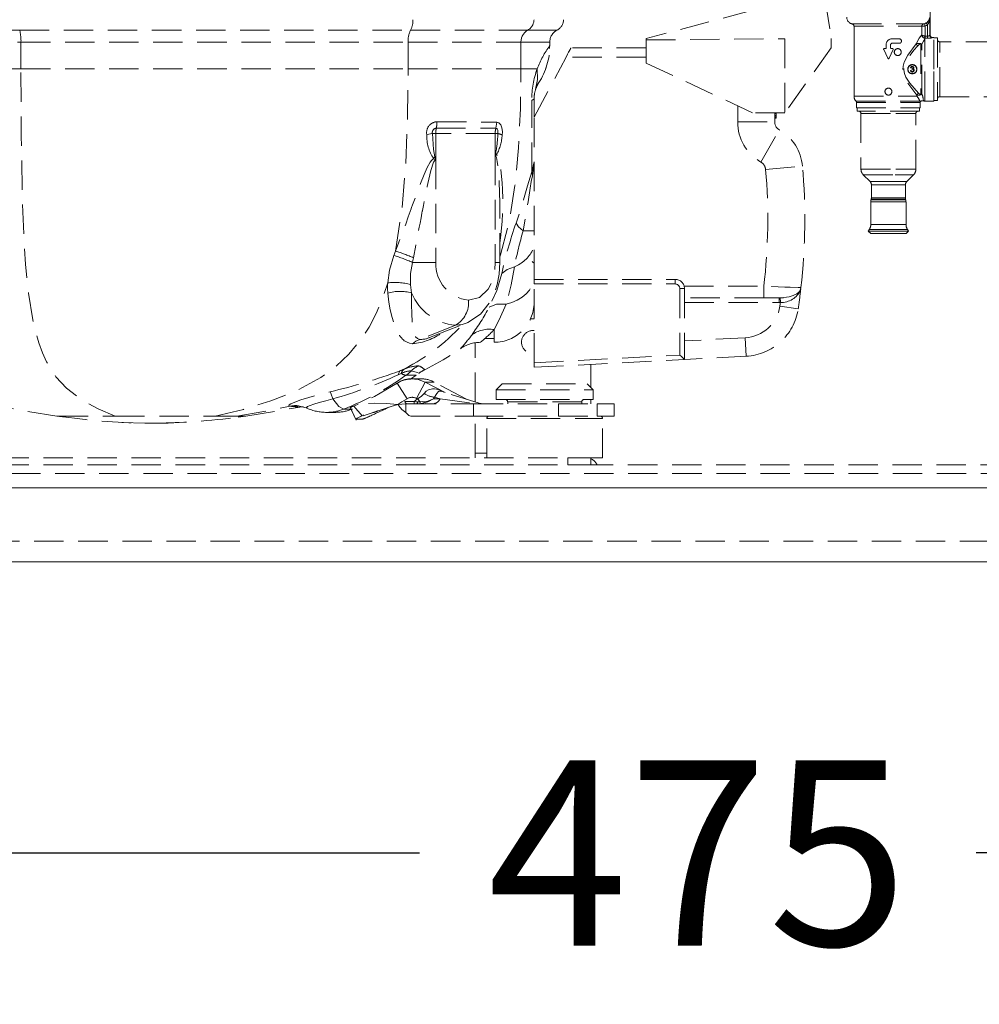
# Model space of a CAD drawing. Units: millimetres. Extents: x 11006 to 55553, y 38080 to 55482.
# Drawn here: x 31115 to 31323, y 44211 to 44424 of the extents above; entities that cross this region are included whole.
import ezdxf
from ezdxf import colors
from ezdxf.entities.mleader import LeaderData, LeaderLine
from ezdxf.math import Vec2, Vec3

# ---------------------------------------------------------------- set-up
doc = ezdxf.new("R2010")
doc.units = ezdxf.units.MM
doc.linetypes.add('VERDECKT', pattern=[9.525, 6.35, -3.175])
doc.layers.get('DEFPOINTS').update_dxf_attribs({"linetype": 'CONTINUOUS'})
for name, color, linetype, lineweight in [('A_BEMASSUNG', 1, 'CONTINUOUS', 13), ('A_VERDECKT', 5, 'VERDECKT', 15), ('A_VOLL', 3, 'CONTINUOUS', 18), ('TEXT DE', 7, 'CONTINUOUS', 13)]:
    doc.layers.add(name, color=color, linetype=linetype, lineweight=lineweight)
doc.styles.add('ARIAL', font='arial.ttf', dxfattribs={"height": 40})
doc.styles.add('Arial_0', font='arial.ttf')
doc.dimstyles.new('ID-groß_Bemassung', dxfattribs={"dimtxt": 40, "dimasz": 20, "dimexe": 10, "dimexo": 10, "dimgap": 15, "dimtad": 0, "dimdec": 0, "dimdsep": 46, "dimtxsty": 'Arial_0', "dimcen": 0.09, "dimclrt": 7, "dimazin": 0, "dimtfac": 1, "dimtdec": 0, "dimtmove": 2, "dimatfit": 3, "dimfxl": 1, "dimtolj": 1, "dimtzin": 0, "dimarcsym": 0})

# ---------------------------------------------------------------- blocks, each defined once
blk = doc.blocks.new('*D73')
at = {"layer": 'A_BEMASSUNG', "color": 0, "lineweight": -2, "transparency": 16777216}
for p, q in [((30899.4, 44573.67), (30899.4, 44164.02)), ((31519.4, 44573.67), (31519.4, 44164.02)), ((30919.4, 44174.02), (31150.17, 44174.02)), ((31499.4, 44174.02), (31268.63, 44174.02))]:
    blk.add_line(p, q, dxfattribs=at)
at = {"layer": 'A_BEMASSUNG', "color": 0, "transparency": 16777216}
for points in [[(30919.4, 44177.36), (30919.4, 44170.69), (30899.4, 44174.02)], [(31499.4, 44177.36), (31499.4, 44170.69), (31519.4, 44174.02)]]:
    blk.add_solid(points, dxfattribs=at)
at = {"layer": 'DEFPOINTS', "color": 0, "transparency": 16777216}
for p in [(30899.4, 44583.67), (31519.4, 44583.67), (31519.4, 44174.02)]:
    blk.add_point(p, dxfattribs=at)
at = {"layer": 'A_BEMASSUNG', "color": 7, "transparency": 16777216, "insert": (31209.4, 44174.02), "char_height": 40, "attachment_point": 5, "style": 'Arial_0'}
blk.add_mtext('\\A1;620', dxfattribs=at)
blk = doc.blocks.new('EMT2121-Seitlich')
at = {"layer": 'A_VOLL', "color": 153, "linetype": 'ByBlock', "lineweight": 5}
for p, q in [((19.31, 135.81), (23.4, 108.55)), ((44.77, 109.26), (44.77, 122.46)), ((15.4, 117.05), (-16.6, 108.55)), ((44.73, 109.27), (44.73, 113.18)), ((27.95, 111.71), (43.36, 111.71)), ((28.34, 111.22), (28.34, 105.52)), ((28.34, 111.22), (42.96, 111.22)), ((42.96, 111.22), (42.96, 109.34)), ((43.96, 111.95), (43.58, 111.76)), ((43.73, 111.3), (43.58, 111.76)), ((43.73, 111.3), (43.73, 109.11)), ((44.23, 111.55), (43.96, 111.95)), ((44.23, 111.55), (44.23, 109.11)), ((-211.19, 110.4), (-151.94, 110.4)), ((-151.94, 110.4), (-67.47, 110.4)), ((-67.47, 110.4), (-42.14, 110.4)), ((-42.14, 110.4), (-35.81, 110.4)), ((-16.6, 108.27), (-16.6, 108.55)), ((-16.6, 108.27), (13.4, 108.53)), ((13.4, 108.53), (13.4, 92.55)), ((23.4, 108.55), (23.4, 106.55)), ((38.11, 108.5), (36.55, 108.5)), ((43.62, 108.64), (43.61, 108.45)), ((44.23, 109.11), (43.73, 109.11)), ((43.73, 109.11), (43.73, 108.62)), ((43.73, 108.62), (44.23, 108.62)), ((44.23, 109.11), (44.23, 108.62)), ((45.61, 108.82), (45.27, 108.82)), ((45.61, 101.94), (45.61, 108.82)), ((46.36, 108.69), (45.61, 108.69)), ((46.36, 108.69), (46.36, 95.19)), ((-151.67, 107.76), (-151.67, 102.05)), ((-68.01, 107.76), (-68.01, 102.05)), ((-43.64, 107.76), (-43.64, 102.05)), ((-43.64, 107.76), (-37.4, 107.76)), ((-37.49, 106.44), (-37.45, 107.04)), ((-37.4, 107.76), (-37.4, 107.01)), ((-32.93, 106.35), (-32.93, 106.35)), ((-16.6, 106.55), (-32.82, 106.55)), ((-16.6, 103.28), (-16.6, 108.27)), ((23.4, 106.55), (13.4, 92.55)), ((35.14, 106.4), (34.88, 106.4)), ((35.29, 107.24), (35.29, 106.55)), ((36.25, 106.55), (36.25, 107.24)), ((36.65, 106.4), (36.4, 106.4)), ((36.55, 107.54), (38.11, 107.54)), ((42.79, 107.31), (42.79, 96.57)), ((43, 96.53), (43, 107.35)), ((43.61, 95.07), (43.61, 108.45)), ((58.88, 107.87), (46.86, 107.87)), ((46.86, 96.01), (46.86, 107.87)), ((-40.8, 91.55), (-33.89, 104.55)), ((-16.6, 104.55), (-33.89, 104.55)), ((28.34, 96.52), (28.34, 105.52)), ((28.36, 105.52), (28.34, 105.52)), ((28.36, 105.52), (28.36, 96.52)), ((28.36, 96.52), (28.36, 105.52)), ((28.36, 105.52), (28.36, 105.52)), ((34.75, 106.19), (35.63, 104.3)), ((35.9, 104.3), (36.79, 106.19)), ((-38.3, 101.97), (-38.2, 102.34)), ((-16.6, 103.28), (6.4, 92.55)), ((40.7, 102.22), (40.56, 102.25)), ((-151.67, 102.05), (-68.01, 102.05)), ((-68.01, 102.05), (-43.64, 102.05)), ((40.54, 101.67), (40.69, 101.69)), ((40.83, 101.92), (40.85, 102.05)), ((45.61, 95.07), (45.61, 101.94)), ((-40.33, 98.33), (-40.49, 97.53)), ((-39.75, 99.08), (-39.79, 99)), ((28.34, 96.52), (28.34, 96.1)), ((28.36, 96.52), (28.34, 96.52)), ((28.34, 96.1), (41.93, 96.1)), ((28.36, 96.52), (28.36, 96.52)), ((41.93, 96.1), (41.89, 96.31)), ((41.89, 96.31), (41.92, 96.1)), ((46.86, 96.01), (58.88, 96.01)), ((-41.3, 95.21), (-40.8, 95.55)), ((-40.8, 91.55), (-40.8, 95.55)), ((-40.8, 95.55), (-40.8, 91.55)), ((3.2, 90.55), (3.2, 94.04)), ((28.76, 95.07), (42.59, 95.07)), ((28.89, 94.72), (28.89, 93.62)), ((28.89, 94.72), (42.64, 94.72)), ((28.89, 93.62), (42.64, 93.62)), ((29.02, 93.62), (29.02, 92.88)), ((42.52, 92.88), (42.52, 93.62)), ((42.59, 95.07), (42.59, 95.07)), ((42.64, 93.62), (42.64, 94.72)), ((43.61, 95.07), (45.61, 95.07)), ((45.61, 95.19), (46.36, 95.19)), ((-40.8, 56.55), (-40.8, 91.55)), ((13.4, 92.55), (6.4, 92.55)), ((11.2, 90.55), (11.2, 92.55)), ((11.2, 92.41), (11.48, 92.41)), ((11.2, 91.91), (11.48, 91.91)), ((11.2, 91.66), (11.48, 91.66)), ((11.2, 91.47), (11.48, 91.47)), ((11.52, 92.48), (11.48, 92.48)), ((11.48, 92.48), (11.48, 91.92)), ((11.48, 92.25), (11.52, 92.25)), ((11.48, 92.2), (11.52, 92.2)), ((11.48, 91.92), (11.48, 91.35)), ((11.48, 91.74), (11.48, 91.6)), ((42.52, 92.88), (29.02, 92.88)), ((29.84, 92.38), (29.84, 80.35)), ((29.84, 92.38), (37.4, 92.38)), ((37.4, 92.38), (41.7, 92.38)), ((41.7, 80.35), (41.7, 92.38)), ((-48.83, 90.52), (-49.04, 89.19)), ((3.2, 90.55), (11.2, 90.55)), ((11.2, 91.43), (11.48, 91.43)), ((11.2, 91.35), (11.48, 91.35)), ((11.48, 91.35), (11.52, 91.35)), ((-63.99, 87.81), (-62.77, 88.05)), ((-62.77, 88.05), (-62.03, 88.05)), ((-49.2, 88.05), (-62.03, 88.05)), ((-62.03, 82.41), (-62.03, 88.05)), ((-48.62, 88.05), (-49.2, 88.05)), ((8.23, 81.87), (12.21, 88.81)), ((-62.03, 82.41), (-62.22, 83.03)), ((-49.18, 83.41), (-49.21, 83.23)), ((-49.1, 83.31), (-49.21, 83.23)), ((-49.21, 83.23), (-49.2, 60.2)), ((-49.2, 83.24), (-49.16, 83.27)), ((-49.07, 83.9), (-49.18, 83.41)), ((-48.91, 83.61), (-49.07, 83.9)), ((-48.87, 83.51), (-48.96, 83.43)), ((-48.87, 83.51), (-48.91, 83.61)), ((-62.03, 82.41), (-62.03, 60.2)), ((-40.8, 81.9), (-41.26, 79.75)), ((-41.17, 78.94), (-40.8, 81.9)), ((9.23, 80.31), (17.2, 81)), ((-41.26, 79.75), (-41.21, 79.96)), ((29.84, 80.35), (37.4, 80.35)), ((30.35, 79.12), (31.8, 77.67)), ((30.35, 79.12), (37.26, 79.12)), ((37.26, 79.12), (41.19, 79.12)), ((37.4, 80.35), (41.7, 80.35)), ((39.74, 77.67), (41.19, 79.12)), ((31.8, 77.67), (36.86, 77.67)), ((32.09, 76.96), (32.09, 74.14)), ((32.09, 76.96), (36.78, 76.96)), ((36.78, 76.96), (39.44, 76.96)), ((36.86, 77.67), (39.74, 77.67)), ((39.44, 74.14), (39.44, 76.96)), ((31.96, 73.3), (31.96, 68.41)), ((31.96, 73.3), (36.82, 73.3)), ((32.06, 73.89), (32.02, 73.75)), ((32.02, 73.75), (36.8, 73.75)), ((32.06, 73.89), (36.79, 73.89)), ((32.09, 74.14), (36.78, 74.14)), ((36.78, 74.14), (39.44, 74.14)), ((36.79, 73.89), (39.48, 73.89)), ((36.8, 73.75), (39.51, 73.75)), ((36.82, 73.3), (39.57, 73.3)), ((39.51, 73.75), (39.48, 73.89)), ((39.57, 68.41), (39.57, 73.3)), ((-48.2, 60.2), (-48.2, 71.53)), ((31.96, 68.41), (36.82, 68.41)), ((36.82, 68.41), (39.57, 68.41)), ((-43.16, 67.05), (-40.8, 67.05)), ((31.65, 67.34), (31.42, 66.97)), ((31.42, 66.97), (31.96, 66.43)), ((31.42, 66.97), (36.97, 66.97)), ((31.65, 67.34), (36.9, 67.34)), ((31.96, 66.43), (36.82, 66.43)), ((36.82, 66.43), (39.57, 66.43)), ((36.9, 67.34), (39.89, 67.34)), ((36.97, 66.97), (40.12, 66.97)), ((39.57, 66.43), (40.12, 66.97)), ((40.12, 66.97), (39.89, 67.34)), ((-70.72, 62.65), (-71.1, 61.72)), ((-62.03, 60.2), (-67.06, 60.2)), ((-49.2, 60.2), (-48.2, 60.2)), ((-67.51, 55.4), (-67.27, 53.62)), ((-40.8, 55.55), (-40.8, 56.55)), ((-40.8, 56.55), (-10.3, 56.55)), ((-40.8, 38.55), (-40.8, 55.55)), ((-40.8, 55.55), (-10.3, 55.55)), ((-10.3, 56.55), (-10.3, 55.55)), ((-9.3, 54.55), (-9.3, 40.2)), ((-8.3, 54.55), (-9.3, 54.55)), ((-8.36, 55.05), (8.85, 55.05)), ((-8.3, 54.55), (-8.3, 39.25)), ((8.85, 52.55), (8.85, 55.05)), ((16.78, 54.27), (16.87, 54.77)), ((16.78, 54.27), (16.8, 54.41)), ((16.87, 54.77), (16.8, 54.41)), ((8.85, 52.55), (-8.3, 52.55)), ((-8.3, 51.55), (12.17, 51.55)), ((12.17, 52.55), (8.85, 52.55)), ((12.17, 52.55), (12.23, 52.55)), ((12.4, 52.55), (13.1, 52.62)), ((16.27, 50.17), (12.31, 50.76)), ((-62.68, 44.27), (-55.2, 47.16)), ((-41.57, 48), (-40.8, 48)), ((-57.77, 46.64), (-65.5, 43.58)), ((-49.4, 42.95), (-49.4, 45.69)), ((-62.8, 44.23), (-63.42, 43.96)), ((-63, 44.16), (-62.68, 44.27)), ((-53.5, 30.06), (-53.5, 42.86)), ((-51.44, 43.75), (-49.4, 43.75)), ((4.82, 43.94), (-8.3, 43.26)), ((5.03, 39.95), (4.82, 43.94)), ((-40.8, 38.55), (-9.3, 40.2)), ((-40.8, 37.55), (-8.3, 39.25)), ((-40.8, 37.55), (-40.8, 38.55)), ((5.03, 39.95), (-8.3, 39.25)), ((-70.15, 35.92), (-69.77, 36.77)), ((-70.15, 35.92), (-69.77, 36.77)), ((-69.77, 36.77), (-69.04, 37.04)), ((-28.51, 38.19), (-28.51, 33.21)), ((-70.38, 34.09), (-70.65, 33.94)), ((-68.25, 30.74), (-70.39, 34.11)), ((-68.49, 35.82), (-66.25, 35.82)), ((-67.47, 34.99), (-66.25, 35.82)), ((-65.18, 35.06), (-67.14, 35.06)), ((-66.18, 30.83), (-64.34, 34.36)), ((-60.03, 32.12), (-64.34, 34.36)), ((-62.36, 34.36), (-64.34, 34.36)), ((-55.39, 30.66), (-62.36, 34.36)), ((-52.68, 29.8), (-60.77, 32.35)), ((-47.7, 34), (-49, 32.7)), ((-49, 32.7), (-28, 32.7)), ((-49, 30.6), (-49, 32.7)), ((-47.7, 34), (-29.3, 34)), ((-29.3, 34), (-28, 32.7)), ((-28, 30.6), (-28, 32.7)), ((-68.72, 30.15), (-66.68, 30.15)), ((-66, 30.74), (-66.68, 30.15)), ((-66, 30.74), (-65.41, 30.06)), ((-64.36, 29.88), (-64.82, 30.13)), ((-62.79, 30.58), (-62.83, 30.6)), ((-62.29, 31.09), (-62.54, 30.71)), ((-62.54, 30.71), (-61.08, 30.71)), ((-62.29, 31.09), (-61.08, 30.71)), ((-49, 30.6), (-28, 30.6)), ((-30.5, 30.1), (-46.5, 30.1)), ((-46.5, 29.65), (-46.5, 30.1)), ((-30.5, 29.65), (-30.5, 30.1)), ((-28.51, 30.6), (-28.51, 29.65)), ((-103.11, 26.97), (-91.44, 28.95)), ((-93.44, 29.14), (-93.5, 29.15)), ((-91.76, 29.24), (-91.83, 29.24)), ((-91.77, 29.24), (-90.01, 28.81)), ((-85.61, 27.82), (-83.83, 27.82)), ((-81.93, 28.51), (-80.05, 28.51)), ((-80.55, 28.96), (-79.21, 26.16)), ((-78.96, 29.54), (-80.32, 28.93)), ((-80.31, 28.46), (-79.21, 26.16)), ((-77.94, 27.04), (-79.72, 29.18)), ((-71.71, 29.07), (-77.94, 27.04)), ((-71.71, 29.07), (-70.22, 29.54)), ((-70.34, 29.54), (-71.71, 29.07)), ((-70.22, 29.54), (-68.5, 29.65)), ((-70.22, 29.54), (-70.22, 29.54)), ((-68.5, 29.65), (-68.5, 27.78)), ((-68.28, 29.65), (-53.85, 29.65)), ((-66.06, 29.68), (-65.97, 29.65)), ((-53.85, 29.65), (-35.53, 29.65)), ((-53.85, 29.65), (-53.85, 27)), ((-52.25, 29.65), (-52.42, 29.65)), ((-35.53, 29.65), (-27.16, 29.65)), ((-35.53, 29.65), (-35.53, 27)), ((-27.16, 29.65), (-23.5, 29.65)), ((-27.16, 29.65), (-27.16, 27)), ((-23.5, 29.65), (-23.5, 27)), ((-143.89, 26.97), (-142.1, 26.78)), ((-129.9, 25.66), (-124.88, 25.5)), ((-116.49, 25.68), (-122.17, 25.49)), ((-103.11, 26.97), (-104.72, 26.8)), ((-78.04, 26.32), (-79.25, 26.32)), ((-78.13, 27.02), (-78.74, 26.73)), ((-77.62, 27.26), (-78.29, 26.94)), ((-67.44, 27), (-53.85, 27)), ((-53.85, 27), (-35.53, 27)), ((-53.5, 19), (-53.5, 27)), ((-51, 26.5), (-26, 26.5)), ((-51, 18), (-51, 26.5)), ((-35.53, 27), (-27.16, 27)), ((-27.16, 27), (-23.5, 27)), ((-26, 18), (-26, 26.5)), ((-124.88, 25.5), (-123.5, 25.45)), ((-122.17, 25.49), (-123.5, 25.45)), ((-213.5, 18), (-33.5, 18)), ((-53.5, 18), (-53.5, 19)), ((-51, 19), (-53.5, 19)), ((-33.5, 16.5), (-33.5, 18)), ((-33.5, 18), (-28.5, 18)), ((-28.5, 18), (-26, 18)), ((-28.5, 18), (-28.5, 16.5)), ((-213.5, 16.5), (-33.5, 16.5)), ((-30.03, 16.5), (-33.5, 16.5)), ((-30.03, 16.5), (169.5, 16.5)), ((-230, 14.6), (169.5, 14.6)), ((-225, 0), (225, 0))]:
    blk.add_line(p, q, dxfattribs=at)
at = {"layer": 'A_VOLL', "color": 153, "linetype": 'ByBlock', "lineweight": 5, "flags": 128}
for points in [[(42.96, 111.22), (42.99, 111.23), (43.02, 111.23)], [(43.73, 111.3), (44.02, 111.42), (44.23, 111.55)], [(42.96, 109.34), (42.41, 108.62), (41.74, 107.39)], [(43.61, 108.45), (43.68, 108.55), (43.73, 108.62)], [(43.73, 109.11), (43.72, 109.11), (43.71, 109.11)], [(43.73, 108.62), (43.73, 108.62), (43.73, 108.62)], [(-209.6, 107.76), (-209.12, 107.76), (-207.71, 107.76), (-205.37, 107.76), (-202.14, 107.76), (-198.06, 107.76), (-193.2, 107.76), (-187.6, 107.76), (-181.35, 107.76), (-174.54, 107.76), (-167.26, 107.76), (-159.6, 107.76), (-151.67, 107.76)], [(-151.67, 107.76), (-146.33, 107.76), (-141.94, 107.76), (-138.52, 107.76), (-136.07, 107.76), (-134.46, 107.76), (-132.38, 107.76), (-129.46, 107.76), (-125.9, 107.76), (-121.71, 107.76), (-115.22, 107.76), (-114.28, 107.76), (-113.33, 107.76), (-112.37, 107.76), (-111.38, 107.76), (-110.37, 107.76), (-109.35, 107.76), (-107.7, 107.76), (-105.31, 107.76), (-102.17, 107.76), (-100.6, 107.76), (-98.89, 107.76), (-97.05, 107.76), (-95.08, 107.76), (-92.97, 107.76), (-90.74, 107.76), (-88.38, 107.76), (-78.1, 107.76), (-68.01, 107.76)], [(-68.01, 107.76), (-63.89, 107.76), (-59.99, 107.76), (-56.35, 107.76), (-53.04, 107.76), (-50.07, 107.76), (-47.5, 107.76), (-45.34, 107.76), (-43.64, 107.76)], [(-33.89, 104.55), (-33.56, 105.17), (-33.34, 105.59), (-33.09, 106.04), (-32.93, 106.35)], [(-32.93, 106.35), (-32.85, 106.5), (-32.82, 106.55)], [(41.74, 107.39), (39.98, 104.98), (39.19, 103.49), (38.93, 102.61), (38.87, 101.77), (39.01, 100.94), (39.33, 100.09), (40.15, 98.64), (41.89, 96.31)], [(42.27, 96.74), (40.41, 98.91), (39.54, 100.26), (39.23, 101.01), (39.08, 101.82), (39.15, 102.59), (39.43, 103.41), (40.27, 104.79), (41.1, 105.84), (41.19, 105.94), (41.22, 105.97), (41.22, 105.98), (41.22, 105.98), (41.22, 105.98), (42.14, 107.01)], [(42.14, 107.01), (42.45, 107.28), (42.65, 107.39), (42.68, 107.4), (42.72, 107.4), (42.73, 107.4), (42.75, 107.4), (42.76, 107.39), (42.77, 107.39), (42.78, 107.37), (42.79, 107.36), (42.79, 107.31)], [(43, 107.35), (43.33, 108), (43.61, 108.45)], [(-151.67, 102.05), (-159.26, 102.05), (-166.73, 102.05), (-173.95, 102.05), (-180.75, 102.05), (-187.03, 102.05), (-192.7, 102.05), (-197.67, 102.05), (-201.86, 102.05), (-205.2, 102.05), (-207.63, 102.05), (-209.1, 102.05), (-209.6, 102.05)], [(-131.29, 26.97), (-134.96, 28.56), (-138.49, 30.5), (-141.81, 33.02), (-144.1, 35.5), (-146.12, 38.71), (-147.02, 40.65), (-147.81, 42.82), (-148.51, 45.23), (-149.11, 47.84), (-150.04, 53.57), (-150.66, 59.8), (-151.07, 66.39), (-151.34, 73.24), (-151.6, 87.44), (-151.67, 102.05)], [(-70.72, 62.65), (-69.34, 71.78), (-68.53, 81.48), (-68.13, 91.61), (-68.01, 102.05)], [(-48.2, 61.44), (-48.04, 61.88), (-46.17, 69.1), (-44.92, 76.82), (-44.15, 84.94), (-43.75, 93.37), (-43.64, 102.05)], [(-43.64, 102.05), (-41.7, 102.05), (-40.12, 102.05)], [(-40.12, 102.05), (-40.04, 99.75), (-40.49, 97.53)], [(40.94, 101.94), (40.88, 101.93), (40.83, 101.92)], [(40.85, 102.05), (40.86, 102.05), (40.87, 102.05)], [(-40.28, 98.3), (-39.88, 98.94), (-39.75, 99.09)], [(42.79, 96.57), (42.78, 96.51), (42.76, 96.48), (42.74, 96.47), (42.71, 96.47), (42.66, 96.48), (42.62, 96.5), (42.55, 96.54), (42.45, 96.61), (42.27, 96.74)], [(43, 96.53), (42.9, 96.56), (42.79, 96.57)], [(-41.26, 79.75), (-41.27, 84.37), (-41.29, 89.53), (-41.3, 95.21)], [(-48.83, 90.52), (-48.38, 90.38), (-47.98, 89.92), (-47.8, 89.52), (-47.68, 88.97), (-47.64, 88.35), (-47.69, 87.78)], [(-62.22, 83.03), (-62.52, 84.61), (-62.77, 88.05)], [(-61.93, 89.22), (-60.6, 89.21), (-58.81, 89.21), (-57.54, 89.21), (-56.59, 89.2), (-55.94, 89.2), (-55.56, 89.2), (-54.43, 89.2), (-53.33, 89.19), (-52.28, 89.19), (-51.18, 89.19), (-50.1, 89.19), (-49.04, 89.19)], [(-49.04, 89.19), (-48.87, 89.13), (-48.79, 89.05), (-48.72, 88.94), (-48.65, 88.76), (-48.61, 88.55), (-48.6, 88.29), (-48.62, 88.05)], [(-62.51, 82.65), (-62.36, 82.84), (-62.22, 83.03)], [(-48.21, 71.55), (-48.21, 72.95), (-48.26, 75.45), (-48.34, 77.37), (-48.43, 78.94), (-48.59, 80.73), (-48.75, 82.02), (-48.95, 82.89), (-49.08, 83.15), (-49.14, 83.22), (-49.21, 83.23)], [(-49.1, 83.31), (-49.14, 83.36), (-49.18, 83.41)], [(-48.96, 83.43), (-49.02, 83.37), (-49.1, 83.31)], [(-48.91, 83.61), (-48.94, 83.51), (-48.96, 83.43)], [(-48.2, 64.43), (-48.02, 65.52), (-47.68, 69.07), (-47.56, 71.64), (-47.55, 74.05), (-47.6, 75.93), (-47.69, 77.43), (-47.8, 78.79), (-48.01, 80.55), (-48.26, 81.9), (-48.38, 82.41), (-48.53, 82.88), (-48.69, 83.24), (-48.87, 83.51)], [(-62.51, 82.65), (-62.65, 82.54), (-62.97, 82.19), (-63.22, 81.87), (-63.88, 80.69), (-64.56, 79.2), (-65.35, 77.24), (-65.5, 76.86), (-65.66, 76.42), (-65.84, 75.94), (-66.04, 75.41), (-66.25, 74.83), (-67.03, 72.68), (-67.25, 72.07), (-67.32, 71.88), (-67.34, 71.8), (-67.35, 71.78), (-67.36, 71.77), (-67.36, 71.77), (-67.36, 71.76), (-67.36, 71.76), (-67.36, 71.76), (-67.36, 71.76), (-67.36, 71.76), (-67.36, 71.76), (-67.36, 71.76), (-67.98, 70.04), (-68.54, 68.49), (-69.21, 66.67), (-69.99, 64.58), (-70.72, 62.65)], [(-62.03, 82.41), (-62.15, 82.36), (-62.27, 82.24), (-62.5, 81.87), (-63.11, 80.07), (-63.77, 77.25), (-63.9, 76.6), (-64.05, 75.89), (-64.2, 75.12), (-64.36, 74.34), (-64.52, 73.49), (-64.71, 72.52), (-64.92, 71.42), (-64.92, 71.42), (-64.93, 71.38), (-64.95, 71.27), (-65.02, 70.88), (-65.22, 69.85), (-65.43, 68.72), (-65.6, 67.82), (-65.75, 67.04), (-66.34, 63.92), (-66.86, 61.21)], [(-62.03, 82.41), (-62.3, 82.53), (-62.51, 82.65)], [(-41.26, 79.75), (-41.66, 78.63), (-42.21, 76.76), (-43.09, 73.7), (-43.09, 73.7), (-43.1, 73.66), (-43.13, 73.54), (-43.26, 73.12), (-43.76, 71.5), (-44.69, 68.7)], [(-41.17, 78.94), (-41.41, 77.71), (-41.64, 76.28), (-42.1, 73.26), (-43.16, 67.05)], [(-41.26, 79.75), (-41.23, 79.34), (-41.17, 78.94)], [(-44.69, 68.7), (-44.13, 67.9), (-43.16, 67.05)], [(-71.1, 61.72), (-72.07, 58.53), (-72.41, 55.81)], [(-67.06, 60.2), (-67.48, 57.79), (-67.5, 55.4)], [(-66.86, 61.21), (-66.97, 60.64), (-67.06, 60.2)], [(-55.12, 47.2), (-52.34, 49.05), (-50.24, 51.77), (-49.43, 53.46), (-48.8, 55.42), (-48.37, 57.67), (-48.2, 60.2)], [(-54.96, 52.05), (-52.62, 52.66), (-50.75, 54.44), (-50.07, 55.68), (-49.58, 57.12), (-49.3, 58.63), (-49.2, 60.2)], [(-40.8, 60.05), (-41.08, 60.28), (-41.21, 60.42)], [(-47.78, 57.8), (-48.86, 54.13), (-50.49, 50.53)], [(-47.78, 57.8), (-46.62, 58.69), (-45.05, 59.29)], [(-45.05, 59.29), (-45.74, 55.39), (-46.86, 51.2)], [(-109.7, 26.97), (-103.57, 28.47), (-97.66, 30.28), (-92.07, 32.53), (-86.88, 35.36), (-83.7, 37.67), (-80.8, 40.39), (-78.19, 43.56), (-76.45, 46.25), (-74.91, 49.2), (-73.57, 52.4), (-72.41, 55.81)], [(-46.86, 51.2), (-45.6, 51.56), (-44.42, 52.06), (-43.38, 52.68), (-42.48, 53.41), (-41.76, 54.24), (-41.23, 55.13), (-40.91, 56.08), (-40.8, 57.04)], [(-72.4, 53.59), (-72.18, 51.64), (-71.88, 49.96), (-71.48, 48.32), (-71.2, 47.39), (-70.89, 46.52), (-70.68, 46.01), (-70.42, 45.43), (-70.25, 45.1), (-70.09, 44.8), (-69.86, 44.44), (-69.65, 44.13), (-69.47, 43.92), (-69.24, 43.66), (-69.03, 43.46), (-68.84, 43.3), (-68.67, 43.18), (-68.25, 42.95), (-67.72, 42.76), (-67.07, 42.65)], [(-67.27, 53.62), (-67.31, 51.37), (-67.22, 48.9), (-67.14, 47.63), (-67.07, 46.88), (-66.99, 46.22), (-66.93, 45.71), (-66.86, 45.27), (-66.74, 44.81), (-66.64, 44.54), (-66.52, 44.31), (-66.4, 44.12), (-66, 43.75), (-65.5, 43.58)], [(16.87, 54.77), (16.26, 54.79), (14.53, 54.85), (13.36, 54.89), (11.92, 54.94), (10.59, 54.99), (8.85, 55.05)], [(13.1, 52.62), (13.78, 52.68), (14.35, 52.79), (15.22, 53.05), (16.01, 53.44), (16.48, 53.82), (16.8, 54.41)], [(-50.49, 50.53), (-48.94, 51.17), (-46.86, 51.2)], [(-46.86, 51.2), (-48.36, 47.77), (-49.4, 45.69)], [(8.79, 52.59), (11.09, 52.59), (12.46, 52.59)], [(12.17, 51.55), (12.17, 51.75), (12.17, 51.93), (12.17, 52.11), (12.17, 52.26), (12.17, 52.38), (12.17, 52.47), (12.17, 52.53), (12.17, 52.55)], [(12.17, 51.55), (12.32, 51.55), (12.43, 51.55)], [(12.23, 52.55), (12.3, 52.55), (12.4, 52.55)], [(12.43, 51.55), (12.42, 51.92), (12.41, 52.25), (12.4, 52.47), (12.4, 52.55)], [(12.46, 52.59), (13.05, 52.59), (13.1, 52.59)], [(12.82, 52.59), (13.05, 52.59), (13.1, 52.59)], [(-57.77, 46.64), (-56.3, 46.81), (-55.26, 47.17)], [(-55.26, 47.17), (-54.94, 47.29), (-54.66, 47.51)], [(-67.07, 42.65), (-66.31, 43.22), (-65.5, 43.58)], [(-64.43, 37.04), (-60.42, 39.15), (-56.69, 41.56)], [(-8.3, 39.25), (-8.33, 39.28), (-8.41, 39.36), (-8.51, 39.45), (-8.66, 39.59), (-8.97, 39.89), (-9.3, 40.2)], [(-70.15, 35.92), (-69.77, 36.09), (-69.48, 36.23)], [(-67.3, 36.81), (-66.03, 36.43), (-65.68, 36.25)], [(-65.68, 36.25), (-66.03, 36.43), (-67.3, 36.81)], [(-70.38, 34.09), (-75.26, 31.27), (-79.73, 29.18)], [(-64.34, 34.36), (-65.82, 34.92), (-67.29, 35.05)], [(-93.5, 29.15), (-93.79, 29.24), (-93.74, 29.42), (-93.32, 29.69), (-92.5, 30.05), (-91.21, 30.5), (-89.43, 31.05), (-87.26, 31.66), (-84.88, 32.26)], [(-84.26, 30.73), (-84.62, 31.75), (-84.88, 32.26)], [(-60.3, 32.2), (-61.06, 32.56), (-61.89, 32.85), (-62.31, 32.91), (-62.58, 32.93), (-62.73, 32.92), (-63.64, 32.68), (-64.12, 32.37), (-64.56, 31.9)], [(-60.77, 32.35), (-60.8, 32.36), (-60.9, 32.39), (-61.09, 32.41), (-61.43, 32.3), (-61.81, 31.91), (-62.29, 31.09)], [(-89.81, 28.72), (-89.99, 28.9), (-89.72, 29.07), (-89.2, 29.3), (-88.35, 29.6), (-87.23, 29.95), (-85.81, 30.34), (-84.26, 30.74)], [(-84.26, 30.74), (-82.95, 29.09), (-81.93, 28.51)], [(-70.22, 29.54), (-72.76, 29.7), (-75.21, 29.8), (-77.55, 29.68), (-79.72, 29.18)], [(-68.25, 30.74), (-69.35, 30.06), (-70.22, 29.54)], [(-68.72, 30.15), (-68.6, 29.87), (-68.5, 29.65)], [(-66.68, 29.65), (-66.68, 29.66), (-66.68, 29.69), (-66.68, 29.73), (-66.68, 29.8), (-66.68, 29.87), (-66.68, 29.96), (-66.68, 30.05), (-66.68, 30.15)], [(-66.68, 30.15), (-66.31, 30.12), (-66.02, 30.09)], [(-66, 30.74), (-66.1, 30.79), (-66.18, 30.83)], [(-66.02, 30.09), (-65.67, 30.07), (-65.41, 30.06)], [(-64.56, 31.9), (-65.18, 31.27), (-66, 30.74)], [(-65.46, 29.68), (-63.74, 30.09), (-62.54, 30.71)], [(-65.41, 30.06), (-63.74, 30.24), (-62.54, 30.71)], [(-61.08, 30.71), (-55.35, 29.95), (-53.75, 29.77), (-53.1, 29.72), (-52.86, 29.7), (-52.77, 29.7), (-52.69, 29.7), (-52.61, 29.7), (-52.55, 29.7), (-52.5, 29.71), (-52.6, 29.77), (-52.63, 29.78)], [(-56.85, 29.65), (-55.72, 29.65), (-53.85, 29.65), (-53.15, 29.65), (-52.75, 29.65), (-52.56, 29.65), (-52.4, 29.65), (-52.3, 29.65), (-52.26, 29.66), (-52.3, 29.69), (-52.65, 29.79)], [(-52.25, 29.66), (-52.25, 29.67), (-52.33, 29.7), (-52.65, 29.79)], [(-143.89, 26.97), (-150.37, 28.03), (-155.33, 28.99)], [(-105.01, 26.97), (-99.2, 28), (-93.5, 29.15)], [(-90.69, 29.05), (-90.99, 29.02), (-91.44, 28.95)], [(-80.45, 28.79), (-80.46, 28.8), (-80.32, 28.93)], [(-80.32, 28.93), (-80.08, 29.05), (-79.72, 29.18)], [(-70.22, 29.54), (-70.11, 29.38), (-70.03, 29.26)], [(-70.03, 29.26), (-69.36, 28.42), (-68.5, 27.78)], [(-68.5, 27.78), (-67.88, 27.17), (-67.44, 27)], [(-65.98, 29.65), (-65.72, 29.66), (-65.46, 29.68)], [(-55.59, 29.67), (-53.86, 29.65), (-53.44, 29.66)], [(-143.89, 26.97), (-143.67, 26.97), (-143.48, 26.97)], [(-143.48, 26.97), (-143.04, 26.97), (-142, 26.97), (-140.55, 26.97), (-138.73, 26.97), (-136.56, 26.97), (-134.08, 26.97), (-131.29, 26.97)], [(-131.29, 26.97), (-129.78, 26.97), (-127.91, 26.97), (-125.7, 26.97), (-123.68, 26.97), (-121.75, 26.97), (-119.94, 26.97), (-118.41, 26.97), (-117.13, 26.97), (-115.7, 26.97), (-114.45, 26.97), (-112.95, 26.97), (-111.87, 26.97), (-110.69, 26.97), (-109.7, 26.97)], [(-109.7, 26.97), (-107.05, 26.97), (-105.01, 26.97)], [(-105.01, 26.97), (-103.6, 26.97), (-103.55, 26.97), (-103.24, 26.97), (-103.11, 26.97)], [(-78.74, 26.73), (-79.04, 26.56), (-79.24, 26.43), (-79.31, 26.35), (-79.31, 26.35)], [(-77.94, 27.04), (-78.4, 26.88), (-78.74, 26.73)]]:
    blk.add_lwpolyline(points, dxfattribs=at)
at = {"layer": 'A_VOLL', "color": 153, "linetype": 'ByBlock', "lineweight": 5}
for centre, radius in [((37.79, 105.64), 0.75), ((40.94, 101.94), 1), ((40.94, 101.94), 0.95), ((35.77, 97.1), 0.75)]:
    blk.add_circle(centre, radius, dxfattribs=at)
for centre, radius, start, end in [((28.27, 113.18), 1.5, 180, 257.7311), ((43.01, 113.41), 1.74, 303.1152, 352.422), ((41.79, 113.19), 2.94, 326.1843, 359.8039), ((-71.31, 112.4), 4.33, 332.4913, 3.1763), ((-43.47, 112.7), 2.66, 300.1396, 358.7255), ((-37.05, 112.73), 2.64, 297.9467, 358), ((27.84, 111.22), 0.5, 0, 77.7311), ((43.47, 111.21), 0.51, 102.7427, 178.9521), ((43.49, 111.26), 0.467, 106.3296, 183.7088), ((42.56, 120.28), 9.06, 272.9413, 277.4644), ((43.24, 112.76), 1.05, 276.3909, 288.6782), ((-161.53, 108.06), 9.87, 358.2676, 13.7247), ((-62.67, 108.03), 5.35, 153.7114, 182.9077), ((-40.62, 107.79), 3.02, 120.1983, 180.6297), ((-34.41, 107.76), 2.99, 118.0034, 180), ((36.55, 107.24), 1.26, 90, 180), ((38.11, 108.02), 0.48, 269.9904, 90.0096), ((43.82, 109.49), 0.877, 190.1156, 256.8043), ((43.7, 110.43), 1.32, 235.762, 270.4624), ((49.31, 107.8), 5.75, 166.8575, 171.6372), ((43.74, 109.13), 0.51, 256.2311, 267.9688), ((51.1, 109.07), 7.39, 179.7336, 183.5018), ((44.29, 109.79), 0.687, 265.6796, 310.532), ((44.39, 110.96), 2.34, 266.2423, 291.0879), ((45.24, 109.28), 0.504, 180.8687, 269.2799), ((45.27, 109.32), 0.501, 180.1367, 269.8636), ((-21.31, 94.94), 20.11, 143.1384, 159.3029), ((-52, 107.01), 14.6, 326.9395, 360), ((-1.26, 89.42), 35.91, 151.5121, 152.4257), ((34.88, 106.25), 0.15, 90.0212, 204.9788), ((35.14, 106.55), 0.15, 269.8374, 0.1626), ((36.55, 107.24), 0.3, 90, 180), ((36.4, 106.55), 0.15, 179.8364, 270.1636), ((36.65, 106.25), 0.15, 335.0212, 89.9788), ((42.33, 106), 1.51, 63.4409, 112.8712), ((42.39, 107.68), 0.714, 204.0361, 249.4804), ((42.8, 107.92), 0.607, 269.8785, 289.5752), ((46.86, 108.37), 0.5, 180, 270), ((35.77, 104.36), 0.15, 205.0217, 334.9783), ((35.77, 104.36), 0.15, 205.0217, 334.9783), ((40.91, 102.2), 0.352, 88.1194, 173.3216), ((40.93, 102.21), 0.224, 91.7243, 178.2757), ((40.9, 102.26), 0.215, 261.9489, 356.56), ((40.94, 102.23), 0.328, 2.8503, 94.1052), ((40.93, 102.25), 0.186, 359.4276, 93.3002), ((41.01, 102.25), 0.262, 291.6517, 359.8815), ((-21.23, 95.27), 20.07, 160.2491, 180.161), ((40.91, 101.7), 0.366, 184.2112, 272.6241), ((40.93, 101.7), 0.242, 181.402, 268.3755), ((40.94, 101.71), 0.383, 266.794, 358.9041), ((40.93, 101.7), 0.245, 269.4349, 1.4077), ((40.94, 101.71), 0.226, 358.248, 92.1996), ((41.05, 101.73), 0.28, 355.7883, 78.5734), ((-34.4, 95.55), 6.4, 146.9404, 161.9662), ((-34.4, 95.55), 6.4, 161.9715, 179.9991), ((29.84, 96.1), 1.5, 180, 223.5312), ((35.77, 97.1), 0.75, 180, 292.5074), ((42.06, 96.33), 0.165, 153.0786, 188.4377), ((42.54, 96.09), 0.704, 112.5636, 153.292), ((42.28, 97.95), 1.59, 256.5618, 296.8582), ((37.66, 92.61), 5.51, 26.4891, 39.3028), ((39.93, 95.11), 3.39, 359.7995, 24.8143), ((46.86, 95.51), 0.5, 90, 180), ((28.39, 94.72), 0.5, 0, 43.5312), ((43.15, 94.32), 0.801, 78.2013, 129.1094), ((43.14, 94.72), 0.5, 149.3552, 180), ((43.61, 96.57), 1.5, 258.4417, 270), ((29.34, 92.38), 0.5, 0, 90), ((42.2, 92.38), 0.5, 90, 180), ((-61.64, 88.23), 2.38, 93.3258, 190.0809), ((-70.51, 90.83), 8.74, 349.3338, 358.5129), ((-41, 2118.51), 2028.01, 269.41285, 269.77865), ((13.2, 90.55), 10, 180, 240.2201), ((13.2, 90.55), 2, 180, 240.2201), ((-55.09, 87.56), 8.9, 178.4175, 213.502), ((-61.81, 88.25), 0.977, 96.9578, 191.6232), ((-55.51, 88.06), 6.52, 169.7951, 180.0932), ((-1194.71, 86.4), 1145.51, 359.84148, 0.08241), ((-45.13, 88.05), 4.07, 163.844, 180.0598), ((-78.28, 89.19), 29.68, 349.7414, 357.805), ((-58.19, 88.37), 10.51, 332.4415, 356.742), ((-51.17, 77.74), 10.62, 70.8867, 76.1015), ((7.24, 80.13), 10, 4.9772, 60.2201), ((7.24, 80.13), 2, 4.9772, 60.2201), ((-114.3, 69.55), 132, 353.5712, 4.9772), ((-114.3, 69.55), 124, 353.2847, 4.9772), ((31.59, 80.35), 1.75, 180, 225), ((39.95, 80.35), 1.75, 315, 0), ((31.09, 76.96), 1, 0, 45), ((40.44, 76.96), 1, 135, 180), ((33.71, 73.3), 1.75, 165, 180), ((31.09, 74.14), 1, 345, 0), ((40.44, 74.14), 1, 180, 195), ((37.82, 73.3), 1.75, 0, 15), ((49.05, 36.25), 99.2, 160.9039, 167.452), ((29.96, 68.41), 2, 327.5, 0), ((41.57, 68.41), 2, 180, 212.5), ((61.84, 37.27), 109.14, 164.1658, 168.362), ((-80.9, 29.45), 33.72, 65.762, 73.1059), ((-81.92, 26.72), 37.64, 66.4214, 72.6988), ((-47.43, 65.82), 6.95, 289.9729, 334.5347), ((-54.1, 59.94), 7.94, 178.1258, 263.7319), ((-56.38, 54.78), 16.07, 176.3353, 184.2567), ((-70.91, 43.57), 12.32, 73.9601, 96.9991), ((-10.3, 54.55), 2, 0, 90), ((-10.3, 54.55), 1, 0, 90), ((-69.78, 44.25), 9.7, 75.0286, 105.7016), ((-56.77, 57.96), 11.36, 202.4602, 264.9247), ((12.57, 56.18), 4.63, 268.2919, 335.6541), ((-114.3, 69.55), 132, 351.5578, 353.3827), ((-60.61, 51.55), 5.67, 299.9978, 5.0786), ((-49.4, 51.55), 8.6, 270, 0), ((-114.3, 69.55), 128, 351.5578, 351.9176), ((-97.14, 75.75), 53.03, 323.9321, 331.6013), ((4.4, 51.93), 8, 273, 351.5578), ((4.4, 51.93), 12, 273, 351.5578), ((-87.8, 75.16), 42.41, 295.1532, 317.9035), ((-68.03, 55.07), 12.45, 274.4178, 306.5677), ((-50.47, 39.36), 6.42, 80.4481, 126.406), ((-77.59, 73.24), 39.41, 309.7713, 315.6526), ((-41.01, 43), 2.5, 85.2937, 274.7063), ((-65.26, 48.27), 4.69, 267.0205, 298.7664), ((-83.66, 65.93), 36.35, 317.897, 323.9297), ((-52.37, 35.55), 7.4, 90, 125.7006), ((-117.37, 168.68), 140.24, 283.3969, 289.8421), ((-67.79, 35.82), 1.74, 135.8097, 166.5621), ((-66.76, 30.44), 6.4, 94.8509, 115.1948), ((-68.02, 38.39), 2.61, 235.8657, 259.6174), ((-65.35, 29.51), 8.38, 92.9121, 116.0887), ((-74.53, 44.26), 10.39, 305.6083, 314.1555), ((-62.9, 32.16), 6.4, 116.6688, 133.3594), ((-66.77, 34.79), 3.24, 43.7835, 72.1623), ((-61.67, 31.26), 6.4, 115.5159, 128.7749), ((-112.95, 130.6), 103.91, 286.0285, 294.3274), ((-104.53, 86.13), 61.89, 291.4181, 305.6195), ((-67.14, 28.98), 6.05, 62.1763, 122.7663), ((-67.46, 30.12), 4.94, 88.0071, 126.2889), ((-65.18, 29.06), 6, 62, 90), ((-67.93, 30.4), 0.825, 197.3724, 244.7977), ((-67.14, 28.98), 2.09, 62.5886, 122.333), ((-67.06, 29.99), 1.05, 341.0042, 5.467), ((-66.08, 29.95), 0.675, 336.67, 9.8017), ((-61.83, 35.97), 4.91, 236.156, 264.6334), ((-62.88, 31.69), 2.04, 272.9889, 331.4129), ((-47, 30.1), 0.5, 0, 90), ((-30, 30.1), 0.5, 90, 180), ((-92.31, 23.26), 6.01, 84.0458, 101.383), ((-92.26, 23.31), 5.95, 90.1299, 101.4693), ((-98.02, -29.05), 58.37, 83.5315, 85.505), ((-85.61, 38.42), 10.6, 246.1695, 270), ((-85.62, 37.91), 10.09, 270.0135, 291.4228), ((-83.83, 38.42), 10.6, 270, 289.0862), ((-121.34, 128.12), 110.7, 293.9853, 296.3413), ((-76.77, 32.67), 5.05, 283.2385, 297.0638), ((-121.01, 188.89), 163.48, 262.0404, 268.6761), ((-125.25, 179.76), 154.34, 271.127, 278.1564), ((-80.98, 36.52), 10.62, 286.1128, 295.9303), ((-50.5, 26.5), 0.5, 90, 180), ((-26.5, 26.5), 0.5, 0, 90), ((-29.5, 15.5), 2.5, 23.5782, 66.4218)]:
    blk.add_arc(centre, radius, start, end, dxfattribs=at)
blk = doc.blocks.new('Eis-TKW-AF-EMT2121-seitlich')
at = {"layer": 'A_VOLL'}
for p, q in [((-455, -259), (-232.5, -259)), ((-232.5, -259), (-60, -259)), ((-495, -275), (-20, -275))]:
    blk.add_line(p, q, dxfattribs=at)
blk = doc.blocks.new('Eis-TKW-AF-kompl-EMT2121-seitlich')
at = {"layer": 'A_BEMASSUNG'}
blk.add_blockref('Eis-TKW-AF-EMT2121-seitlich', (0, 0), dxfattribs=at)
at = {"layer": 'A_VERDECKT'}
blk.add_blockref('EMT2121-Seitlich', (-252.1, -270.5), dxfattribs=at)
blk = doc.blocks.new('*D75')
at = {"layer": 'A_BEMASSUNG', "color": 0, "lineweight": -2, "transparency": 16777216}
for p, q in [((31024.4, 44296.97), (31024.4, 44234.12)), ((31499.4, 44296.97), (31499.4, 44234.12)), ((31044.4, 44244.12), (31201.75, 44244.12)), ((31479.4, 44244.12), (31322.04, 44244.12))]:
    blk.add_line(p, q, dxfattribs=at)
at = {"layer": 'A_BEMASSUNG', "color": 0, "transparency": 16777216}
for points in [[(31044.4, 44247.45), (31044.4, 44240.78), (31024.4, 44244.12)], [(31479.4, 44247.45), (31479.4, 44240.78), (31499.4, 44244.12)]]:
    blk.add_solid(points, dxfattribs=at)
at = {"layer": 'DEFPOINTS', "color": 0, "transparency": 16777216}
for p in [(31024.4, 44306.97), (31499.4, 44306.97), (31024.4, 44244.12)]:
    blk.add_point(p, dxfattribs=at)
at = {"layer": 'A_BEMASSUNG', "color": 7, "transparency": 16777216, "insert": (31261.9, 44244.12), "char_height": 40, "attachment_point": 5, "style": 'Arial_0'}
blk.add_mtext('\\A1;475', dxfattribs=at)
blk = doc.blocks.new('*U144')
at = {"layer": 'TEXT DE'}
ml = blk.add_multileader_mtext('Standard', dxfattribs=at)
ml.set_content('Steuerungskasten 220x295x80 mm\\PElektro Leitungslängen\\Pserienmäßig ~1 m\\PElektro-Halteplatte lose beigelegt\\PDisplaykabel Länge 1,5 m', color=7, style='ARIAL')
ml.set_leader_properties()
ml.build(insert=Vec2(0, 0))
ml.multileader.update_dxf_attribs({"text_right_attachment_type": 6, "dogleg_length": 20, "arrow_head_size": 30})
ctx = ml.context
ctx.base_point, ctx.char_height, ctx.arrow_head_size, ctx.landing_gap_size, ctx.plane_origin = Vec3(266.63, -563.71), 40, 30, 0.09, Vec3(760.05, 82.58)
ctx.right_attachment = 6
notes = []
notes.append((ctx, [(1, (1, 1, 0), (246.63, -563.71), (1, 0), 20, [(0, [(-29.67, -267.66)], 0, [])])]))
ctx.mtext.insert, ctx.mtext.flow_direction = Vec3(266.72, -537.83), 5
for ctx, leaders in notes:
    for number, flags, end, landing, length, lines in leaders:
        leader = LeaderData()
        leader.index, (leader.has_last_leader_line, leader.has_dogleg_vector, leader.attachment_direction) = number, flags
        leader.last_leader_point, leader.dogleg_vector, leader.dogleg_length = Vec3(end), Vec3(landing), length
        for number, points, colour, breaks in lines:
            line = LeaderLine()
            line.index, line.vertices, line.color, line.breaks = number, Vec3.list(points), colors.encode_raw_color(colour), breaks
            leader.lines.append(line)
        ctx.leaders.append(leader)

msp = doc.modelspace()

# ---------------------------------------------------------------- block references
at = {"layer": 'A_VOLL'}
for name, p in [('*U144', (30079.3968522, 44581.9715616)), ('Eis-TKW-AF-kompl-EMT2121-seitlich', (31519.3968522, 44581.9715616))]:
    msp.add_blockref(name, p, dxfattribs=at)

# ---------------------------------------------------------------- dimensions: what is measured, and where the dimension line sits
at = {"layer": 'A_BEMASSUNG'}
for base, p1, p2, picture, middle in [((31519.3968522, 44174.0221583), (30899.3968522, 44583.6715616), (31519.3968522, 44583.6715616), '*D73', (31209.3968522, 44174.0221583)), ((31024.3968522, 44244.1161311), (31499.3968522, 44306.9715616), (31024.3968522, 44306.9715616), '*D75', (31261.8968522, 44244.1161311))]:
    dim = msp.add_linear_dim(base=base, p1=p1, p2=p2, dimstyle='ID-groß_Bemassung', dxfattribs=at)
    dim.commit()
    dim.dimension.update_dxf_attribs({"geometry": picture, "text_midpoint": middle})

doc.saveas('drawing.dxf')
